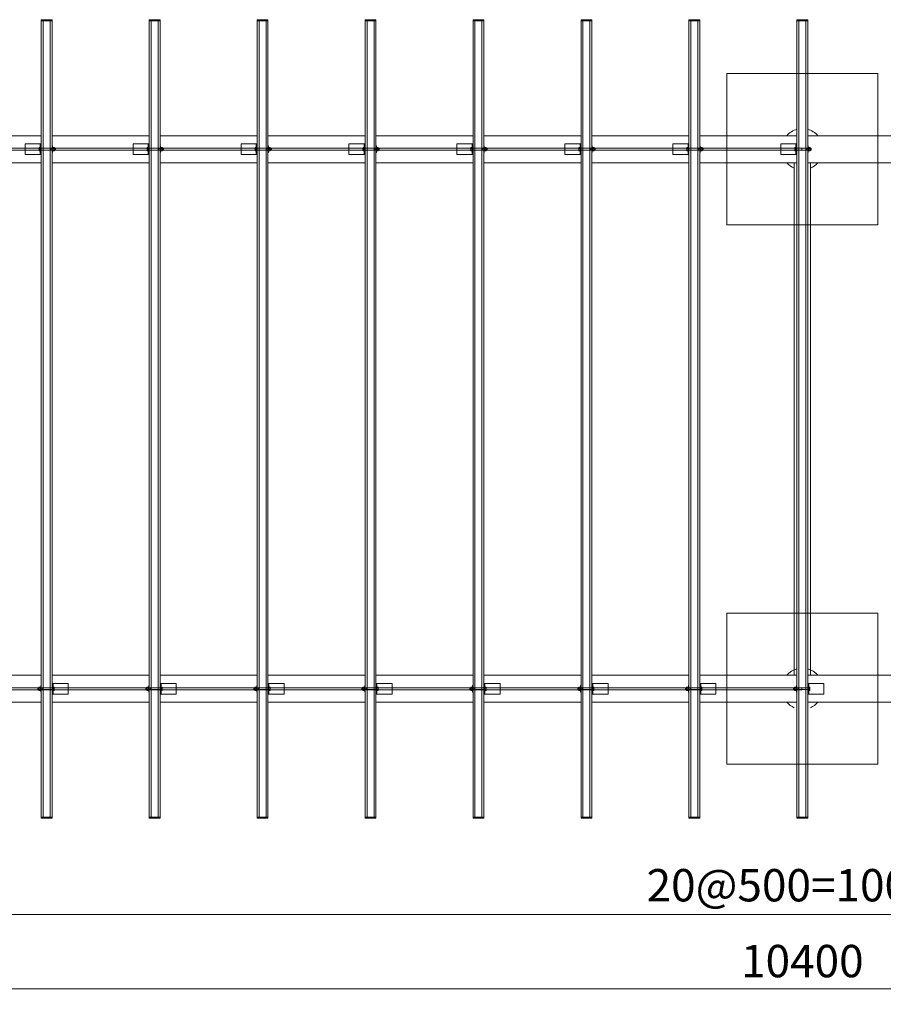
# Model space of a CAD drawing. Extents: x 0 to 25200, y 0 to 17820.
# Drawn here: x 3955 to 7955, y 9805 to 14367 of the extents above; entities that cross this region are included whole.
import ezdxf
from ezdxf.enums import TextEntityAlignment as Align

# ---------------------------------------------------------------- set-up
doc = ezdxf.new("R2010")
doc.units = 0
doc.header["$LTSCALE"] = 60
doc.layers.add('D-STR', color=1, linetype='Continuous', lineweight=13)
doc.layers.add('D-STR-DIM', color=7, linetype='Continuous', lineweight=13)
doc.styles.add('YOKO_GOTHIC', font='msgothic.ttc')
doc.dimstyles.new('Clair_Dim_Gothic', dxfattribs={"dimtxt": 0.18, "dimasz": 0.18, "dimexe": 0.18, "dimexo": 0.0625, "dimgap": 0.09, "dimtad": 1, "dimdec": 4, "dimzin": 0, "dimdsep": 46, "dimtxsty": 'YOKO_GOTHIC', "dimsah": 1, "dimcen": 0.09, "dimadec": 0, "dimazin": 0, "dimtfac": 1, "dimtdec": 4, "dimtofl": 0, "dimtmove": 2, "dimatfit": 3, "dimfxl": 1, "dimtolj": 1, "dimtzin": 0, "dimarcsym": 0})

# ---------------------------------------------------------------- blocks, each defined once
blk = doc.blocks.new('CLAIR_HATCH_PAINT17')
at = {"layer": 'D-STR-DIM', "linetype": 'Continuous', "lineweight": 0}
for start, end in [(0, 180), (180, 0)]:
    blk.add_arc((12580.4, 10220), 22.5, start, end, dxfattribs=at)
blk = doc.blocks.new('CLAIR_HATCH_PAINT18')
at = {"layer": 'D-STR-DIM', "linetype": 'Continuous', "lineweight": 0}
for start, end in [(0, 180), (180, 0)]:
    blk.add_arc((2580.4, 10220), 22.5, start, end, dxfattribs=at)
blk = doc.blocks.new('*D44')
at = {"layer": 'D-STR-DIM', "linetype": 'Continuous'}
for points in [[(2602.9, 10220), (2602.8, 10218), (2602.5, 10216), (2602.1, 10214), (2601.4, 10212.1), (2600.6, 10210.3), (2599.7, 10208.5), (2598.6, 10206.8), (2597.3, 10205.2), (2595.9, 10203.8), (2594.4, 10202.4), (2592.8, 10201.3), (2591, 10200.2), (2589.2, 10199.3), (2587.3, 10198.6), (2585.4, 10198.1), (2583.4, 10197.7), (2581.4, 10197.6), (2579.4, 10197.6), (2577.4, 10197.7), (2575.4, 10198.1), (2573.4, 10198.6), (2571.5, 10199.3), (2569.7, 10200.2), (2568, 10201.3), (2566.3, 10202.4), (2564.8, 10203.8), (2563.4, 10205.2), (2562.2, 10206.8), (2561.1, 10208.5), (2560.1, 10210.3), (2559.3, 10212.1), (2558.7, 10214), (2558.2, 10216), (2558, 10218), (2557.9, 10220), (2558, 10222), (2558.2, 10224), (2558.7, 10226), (2559.3, 10227.9), (2560.1, 10229.8), (2561.1, 10231.6), (2562.2, 10233.3), (2563.4, 10234.8), (2564.8, 10236.3), (2566.3, 10237.6), (2568, 10238.8), (2569.7, 10239.8), (2571.5, 10240.7), (2573.4, 10241.4), (2575.4, 10242), (2577.4, 10242.3), (2579.4, 10242.5), (2581.4, 10242.5), (2583.4, 10242.3), (2585.4, 10242), (2587.3, 10241.4), (2589.2, 10240.7), (2591, 10239.8), (2592.8, 10238.8), (2594.4, 10237.6), (2595.9, 10236.3), (2597.3, 10234.8), (2598.6, 10233.3), (2599.7, 10231.6), (2600.6, 10229.8), (2601.4, 10227.9), (2602.1, 10226), (2602.5, 10224), (2602.8, 10222)], [(12557.9, 10220), (12558, 10222), (12558.2, 10224), (12558.7, 10226), (12559.3, 10227.9), (12560.1, 10229.8), (12561.1, 10231.6), (12562.2, 10233.3), (12563.4, 10234.8), (12564.8, 10236.3), (12566.3, 10237.6), (12568, 10238.8), (12569.7, 10239.8), (12571.5, 10240.7), (12573.4, 10241.4), (12575.4, 10242), (12577.4, 10242.3), (12579.4, 10242.5), (12581.4, 10242.5), (12583.4, 10242.3), (12585.4, 10242), (12587.3, 10241.4), (12589.2, 10240.7), (12591, 10239.8), (12592.8, 10238.8), (12594.4, 10237.6), (12595.9, 10236.3), (12597.3, 10234.8), (12598.6, 10233.3), (12599.7, 10231.6), (12600.6, 10229.8), (12601.4, 10227.9), (12602.1, 10226), (12602.5, 10224), (12602.8, 10222), (12602.9, 10220), (12602.8, 10218), (12602.5, 10216), (12602.1, 10214), (12601.4, 10212.1), (12600.6, 10210.3), (12599.7, 10208.5), (12598.6, 10206.8), (12597.3, 10205.2), (12595.9, 10203.8), (12594.4, 10202.4), (12592.8, 10201.3), (12591, 10200.2), (12589.2, 10199.3), (12587.3, 10198.6), (12585.4, 10198.1), (12583.4, 10197.7), (12581.4, 10197.6), (12579.4, 10197.6), (12577.4, 10197.7), (12575.4, 10198.1), (12573.4, 10198.6), (12571.5, 10199.3), (12569.7, 10200.2), (12568, 10201.3), (12566.3, 10202.4), (12564.8, 10203.8), (12563.4, 10205.2), (12562.2, 10206.8), (12561.1, 10208.5), (12560.1, 10210.3), (12559.3, 10212.1), (12558.7, 10214), (12558.2, 10216), (12558, 10218)]]:
    blk.add_hatch(color=256, dxfattribs=at).paths.add_polyline_path(points)
at = {"layer": 'D-STR-DIM'}
for p, q in [((2580.4, 10570.6), (2580.4, 10148)), ((12580.4, 10570.6), (12580.4, 10148)), ((12580.4, 10220), (2580.4, 10220))]:
    blk.add_line(p, q, dxfattribs=at)
at = {"layer": 'D-STR-DIM', "linetype": 'Continuous'}
for name in ['CLAIR_HATCH_PAINT18', 'CLAIR_HATCH_PAINT17']:
    blk.add_blockref(name, (0, 0), dxfattribs=at)
at = {"layer": 'D-STR-DIM', "style": 'YOKO_GOTHIC'}
blk.add_text('20@500=10000', height=150, dxfattribs=at).set_placement((7580.4, 10431.3), align=Align.TOP_CENTER)
blk = doc.blocks.new('_DOT')
at = {"color": 0, "linetype": 'ByBlock', "lineweight": -2}
blk.add_line((-0.5, 0), (-1, 0), dxfattribs=at)
at = {"color": 0, "linetype": 'ByBlock', "const_width": 0.5}
blk.add_lwpolyline([(-0.25, 0, 1), (0.25, 0, 1)], format="xyb", close=True, dxfattribs=at)
blk = doc.blocks.new('CLAIR_HATCH_PAINT19')
at = {"layer": 'D-STR-DIM', "linetype": 'Continuous', "lineweight": 0}
for start, end in [(0, 180), (180, 0)]:
    blk.add_arc((12780.4, 9876.6), 22.5, start, end, dxfattribs=at)
blk = doc.blocks.new('CLAIR_HATCH_PAINT20')
at = {"layer": 'D-STR-DIM', "linetype": 'Continuous', "lineweight": 0}
for start, end in [(0, 180), (180, 0)]:
    blk.add_arc((2380.4, 9876.6), 22.5, start, end, dxfattribs=at)
blk = doc.blocks.new('*D47')
at = {"layer": 'D-STR-DIM', "linetype": 'Continuous'}
for points in [[(2402.9, 9876.6), (2402.8, 9874.6), (2402.5, 9872.6), (2402.1, 9870.6), (2401.4, 9868.7), (2400.6, 9866.8), (2399.7, 9865.1), (2398.6, 9863.4), (2397.3, 9861.8), (2395.9, 9860.3), (2394.4, 9859), (2392.8, 9857.8), (2391, 9856.8), (2389.2, 9855.9), (2387.3, 9855.2), (2385.4, 9854.7), (2383.4, 9854.3), (2381.4, 9854.1), (2379.4, 9854.1), (2377.4, 9854.3), (2375.4, 9854.7), (2373.4, 9855.2), (2371.5, 9855.9), (2369.7, 9856.8), (2368, 9857.8), (2366.3, 9859), (2364.8, 9860.3), (2363.4, 9861.8), (2362.2, 9863.4), (2361.1, 9865.1), (2360.1, 9866.8), (2359.3, 9868.7), (2358.7, 9870.6), (2358.2, 9872.6), (2358, 9874.6), (2357.9, 9876.6), (2358, 9878.6), (2358.2, 9880.6), (2358.7, 9882.6), (2359.3, 9884.5), (2360.1, 9886.4), (2361.1, 9888.1), (2362.2, 9889.8), (2363.4, 9891.4), (2364.8, 9892.9), (2366.3, 9894.2), (2368, 9895.4), (2369.7, 9896.4), (2371.5, 9897.3), (2373.4, 9898), (2375.4, 9898.5), (2377.4, 9898.9), (2379.4, 9899.1), (2381.4, 9899.1), (2383.4, 9898.9), (2385.4, 9898.5), (2387.3, 9898), (2389.2, 9897.3), (2391, 9896.4), (2392.8, 9895.4), (2394.4, 9894.2), (2395.9, 9892.9), (2397.3, 9891.4), (2398.6, 9889.8), (2399.7, 9888.1), (2400.6, 9886.4), (2401.4, 9884.5), (2402.1, 9882.6), (2402.5, 9880.6), (2402.8, 9878.6)], [(12757.9, 9876.6), (12758, 9878.6), (12758.2, 9880.6), (12758.7, 9882.6), (12759.3, 9884.5), (12760.1, 9886.4), (12761.1, 9888.1), (12762.2, 9889.8), (12763.4, 9891.4), (12764.8, 9892.9), (12766.3, 9894.2), (12768, 9895.4), (12769.7, 9896.4), (12771.5, 9897.3), (12773.4, 9898), (12775.4, 9898.5), (12777.4, 9898.9), (12779.4, 9899.1), (12781.4, 9899.1), (12783.4, 9898.9), (12785.4, 9898.5), (12787.3, 9898), (12789.2, 9897.3), (12791, 9896.4), (12792.8, 9895.4), (12794.4, 9894.2), (12795.9, 9892.9), (12797.3, 9891.4), (12798.6, 9889.8), (12799.7, 9888.1), (12800.6, 9886.4), (12801.4, 9884.5), (12802.1, 9882.6), (12802.5, 9880.6), (12802.8, 9878.6), (12802.9, 9876.6), (12802.8, 9874.6), (12802.5, 9872.6), (12802.1, 9870.6), (12801.4, 9868.7), (12800.6, 9866.8), (12799.7, 9865.1), (12798.6, 9863.4), (12797.3, 9861.8), (12795.9, 9860.3), (12794.4, 9859), (12792.8, 9857.8), (12791, 9856.8), (12789.2, 9855.9), (12787.3, 9855.2), (12785.4, 9854.7), (12783.4, 9854.3), (12781.4, 9854.1), (12779.4, 9854.1), (12777.4, 9854.3), (12775.4, 9854.7), (12773.4, 9855.2), (12771.5, 9855.9), (12769.7, 9856.8), (12768, 9857.8), (12766.3, 9859), (12764.8, 9860.3), (12763.4, 9861.8), (12762.2, 9863.4), (12761.1, 9865.1), (12760.1, 9866.8), (12759.3, 9868.7), (12758.7, 9870.6), (12758.2, 9872.6), (12758, 9874.6)]]:
    blk.add_hatch(color=256, dxfattribs=at).paths.add_polyline_path(points)
at = {"layer": 'D-STR-DIM'}
for p, q in [((2380.4, 10570.6), (2380.4, 9804.6)), ((12780.4, 10570.6), (12780.4, 9804.6)), ((12780.4, 9876.6), (2380.4, 9876.6))]:
    blk.add_line(p, q, dxfattribs=at)
at = {"layer": 'D-STR-DIM', "linetype": 'Continuous'}
for name in ['CLAIR_HATCH_PAINT20', 'CLAIR_HATCH_PAINT19']:
    blk.add_blockref(name, (0, 0), dxfattribs=at)
at = {"layer": 'D-STR-DIM', "style": 'YOKO_GOTHIC'}
blk.add_text('10400', height=150, dxfattribs=at).set_placement((7580.4, 10079.9), align=Align.TOP_CENTER)

msp = doc.modelspace()

# ---------------------------------------------------------------- linework, layer by layer
at = {"layer": 'D-STR'}
for p, q in [((4055.4, 14366.6), (4105.4, 14366.6)), ((4055.4, 10666.6), (4055.4, 14366.6)), ((4055.4, 14361.6), (4055.4, 14366.6)), ((4105.4, 14361.6), (4055.4, 14361.6)), ((4064.1, 14361.6), (4096.6, 14361.6)), ((4064.1, 10671.6), (4064.1, 14361.6)), ((4096.6, 14361.6), (4096.6, 10671.6)), ((4105.4, 14366.6), (4105.4, 10666.6)), ((4105.4, 14366.6), (4105.4, 14361.6)), ((4555.4, 10666.6), (4555.4, 14366.6)), ((4555.4, 14366.6), (4605.4, 14366.6)), ((4555.4, 14361.6), (4555.4, 14366.6)), ((4605.4, 14361.6), (4555.4, 14361.6)), ((4564.1, 14361.6), (4596.6, 14361.6)), ((4564.1, 10671.6), (4564.1, 14361.6)), ((4596.6, 14361.6), (4596.6, 10671.6)), ((4605.4, 14366.6), (4605.4, 10666.6)), ((4605.4, 14366.6), (4605.4, 14361.6)), ((5055.4, 10666.6), (5055.4, 14366.6)), ((5055.4, 14366.6), (5105.4, 14366.6)), ((5055.4, 14361.6), (5055.4, 14366.6)), ((5105.4, 14361.6), (5055.4, 14361.6)), ((5064.1, 14361.6), (5096.6, 14361.6)), ((5064.1, 10671.6), (5064.1, 14361.6)), ((5096.6, 14361.6), (5096.6, 10671.6)), ((5105.4, 14366.6), (5105.4, 10666.6)), ((5105.4, 14366.6), (5105.4, 14361.6)), ((5555.4, 14366.6), (5605.4, 14366.6)), ((5555.4, 10666.6), (5555.4, 14366.6)), ((5555.4, 14361.6), (5555.4, 14366.6)), ((5605.4, 14361.6), (5555.4, 14361.6)), ((5564.1, 14361.6), (5596.6, 14361.6)), ((5564.1, 10671.6), (5564.1, 14361.6)), ((5596.6, 14361.6), (5596.6, 10671.6)), ((5605.4, 14366.6), (5605.4, 10666.6)), ((5605.4, 14366.6), (5605.4, 14361.6)), ((6055.4, 10666.6), (6055.4, 14366.6)), ((6055.4, 14366.6), (6105.4, 14366.6)), ((6055.4, 14361.6), (6055.4, 14366.6)), ((6105.4, 14361.6), (6055.4, 14361.6)), ((6064.1, 14361.6), (6096.6, 14361.6)), ((6064.1, 10671.6), (6064.1, 14361.6)), ((6096.6, 14361.6), (6096.6, 10671.6)), ((6105.4, 14366.6), (6105.4, 10666.6)), ((6105.4, 14366.6), (6105.4, 14361.6)), ((6555.4, 10666.6), (6555.4, 14366.6)), ((6555.4, 14366.6), (6605.4, 14366.6)), ((6555.4, 14361.6), (6555.4, 14366.6)), ((6605.4, 14361.6), (6555.4, 14361.6)), ((6564.1, 14361.6), (6596.6, 14361.6)), ((6564.1, 10671.6), (6564.1, 14361.6)), ((6596.6, 14361.6), (6596.6, 10671.6)), ((6605.4, 14366.6), (6605.4, 10666.6)), ((6605.4, 14366.6), (6605.4, 14361.6)), ((7055.4, 14366.6), (7105.4, 14366.6)), ((7055.4, 10666.6), (7055.4, 14366.6)), ((7055.4, 14361.6), (7055.4, 14366.6)), ((7105.4, 14361.6), (7055.4, 14361.6)), ((7064.1, 14361.6), (7096.6, 14361.6)), ((7064.1, 10671.6), (7064.1, 14361.6)), ((7096.6, 14361.6), (7096.6, 10671.6)), ((7105.4, 14366.6), (7105.4, 10666.6)), ((7105.4, 14366.6), (7105.4, 14361.6)), ((7555.4, 10666.6), (7555.4, 14366.6)), ((7555.4, 14366.6), (7605.4, 14366.6)), ((7555.4, 14361.6), (7555.4, 14366.6)), ((7605.4, 14361.6), (7555.4, 14361.6)), ((7564.1, 14361.6), (7596.6, 14361.6)), ((7564.1, 10671.6), (7564.1, 14361.6)), ((7596.6, 14361.6), (7596.6, 10671.6)), ((7605.4, 14366.6), (7605.4, 10666.6)), ((7605.4, 14366.6), (7605.4, 14361.6)), ((7230.4, 14116.6), (7930.4, 14116.6)), ((7230.4, 13416.6), (7230.4, 14116.6)), ((7930.4, 14116.6), (7930.4, 13416.6)), ((3605.4, 13829.1), (4055.4, 13829.1)), ((4105.4, 13829.1), (4555.4, 13829.1)), ((4605.4, 13829.1), (5055.4, 13829.1)), ((5105.4, 13829.1), (5555.4, 13829.1)), ((6055.4, 13829.1), (5605.4, 13829.1)), ((6555.4, 13829.1), (6105.4, 13829.1)), ((7055.4, 13829.1), (6605.4, 13829.1)), ((7555.4, 13829.1), (7105.4, 13829.1)), ((7605.4, 13829.1), (8055.4, 13829.1)), ((3980.4, 13791.6), (4055.4, 13791.6)), ((3980.4, 13741.6), (3980.4, 13791.6)), ((4050.9, 13791.6), (4055.4, 13791.6)), ((4050.9, 13741.6), (4050.9, 13791.6)), ((4055.4, 13791.6), (4055.4, 13741.6)), ((4105.4, 13781.6), (4107.4, 13781.6)), ((4105.4, 13751.6), (4105.4, 13781.6)), ((4107.4, 13781.6), (4107.4, 13751.6)), ((4480.4, 13791.6), (4555.4, 13791.6)), ((4480.4, 13741.6), (4480.4, 13791.6)), ((4550.9, 13791.6), (4555.4, 13791.6)), ((4550.9, 13741.6), (4550.9, 13791.6)), ((4555.4, 13791.6), (4555.4, 13741.6)), ((4605.4, 13781.6), (4607.4, 13781.6)), ((4605.4, 13751.6), (4605.4, 13781.6)), ((4607.4, 13781.6), (4607.4, 13751.6)), ((4980.4, 13791.6), (5055.4, 13791.6)), ((4980.4, 13741.6), (4980.4, 13791.6)), ((5050.9, 13791.6), (5055.4, 13791.6)), ((5050.9, 13741.6), (5050.9, 13791.6)), ((5055.4, 13791.6), (5055.4, 13741.6)), ((5105.4, 13781.6), (5107.4, 13781.6)), ((5105.4, 13751.6), (5105.4, 13781.6)), ((5107.4, 13781.6), (5107.4, 13751.6)), ((5480.4, 13791.6), (5555.4, 13791.6)), ((5480.4, 13741.6), (5480.4, 13791.6)), ((5550.9, 13791.6), (5555.4, 13791.6)), ((5550.9, 13741.6), (5550.9, 13791.6)), ((5555.4, 13791.6), (5555.4, 13741.6)), ((5605.4, 13781.6), (5607.4, 13781.6)), ((5605.4, 13751.6), (5605.4, 13781.6)), ((5607.4, 13781.6), (5607.4, 13751.6)), ((5980.4, 13791.6), (6055.4, 13791.6)), ((5980.4, 13741.6), (5980.4, 13791.6)), ((6050.9, 13791.6), (6055.4, 13791.6)), ((6050.9, 13741.6), (6050.9, 13791.6)), ((6055.4, 13791.6), (6055.4, 13741.6)), ((6105.4, 13781.6), (6107.4, 13781.6)), ((6105.4, 13751.6), (6105.4, 13781.6)), ((6107.4, 13781.6), (6107.4, 13751.6)), ((6480.4, 13791.6), (6555.4, 13791.6)), ((6480.4, 13741.6), (6480.4, 13791.6)), ((6550.9, 13791.6), (6555.4, 13791.6)), ((6550.9, 13741.6), (6550.9, 13791.6)), ((6555.4, 13791.6), (6555.4, 13741.6)), ((6605.4, 13781.6), (6607.4, 13781.6)), ((6605.4, 13751.6), (6605.4, 13781.6)), ((6607.4, 13781.6), (6607.4, 13751.6)), ((6980.4, 13791.6), (7055.4, 13791.6)), ((6980.4, 13741.6), (6980.4, 13791.6)), ((7050.9, 13791.6), (7055.4, 13791.6)), ((7050.9, 13741.6), (7050.9, 13791.6)), ((7055.4, 13791.6), (7055.4, 13741.6)), ((7105.4, 13781.6), (7107.4, 13781.6)), ((7105.4, 13751.6), (7105.4, 13781.6)), ((7107.4, 13781.6), (7107.4, 13751.6)), ((7480.4, 13791.6), (7555.4, 13791.6)), ((7480.4, 13741.6), (7480.4, 13791.6)), ((7550.9, 13791.6), (7555.4, 13791.6)), ((7550.9, 13741.6), (7550.9, 13791.6)), ((7555.4, 13791.6), (7555.4, 13741.6)), ((7605.4, 13781.6), (7607.4, 13781.6)), ((7605.4, 13751.6), (7605.4, 13781.6)), ((7607.4, 13781.6), (7607.4, 13751.6)), ((2380.4, 13771.1), (7577.9, 13771.1)), ((7577.9, 13762.1), (2380.4, 13762.1)), ((4055.4, 13741.6), (3980.4, 13741.6)), ((4046.1, 13770.3), (4050.9, 13770.3)), ((4050.9, 13762.8), (4046.1, 13762.8)), ((4055.4, 13741.6), (4050.9, 13741.6)), ((4098.9, 13769.5), (4095.1, 13770.6)), ((4098.9, 13763.7), (4095.1, 13762.6)), ((4098.9, 13770.6), (4098.9, 13762.6)), ((4120.9, 13769.5), (4098.9, 13769.5)), ((4120.9, 13763.7), (4098.9, 13763.7)), ((4107.4, 13751.6), (4105.4, 13751.6)), ((4107.4, 13774.6), (4109.4, 13774.6)), ((4107.4, 13758.6), (4107.4, 13774.6)), ((4109.4, 13758.6), (4107.4, 13758.6)), ((4109.4, 13774.6), (4109.4, 13758.6)), ((4109.4, 13773.1), (4110, 13774.1)), ((4109.4, 13760.1), (4109.4, 13773.1)), ((4110, 13759.1), (4109.4, 13760.1)), ((4110, 13774.1), (4115.6, 13774.1)), ((4115.6, 13770.3), (4110, 13770.3)), ((4110, 13762.8), (4115.6, 13762.8)), ((4115.6, 13759.1), (4110, 13759.1)), ((4115.6, 13774.1), (4116.2, 13773.1)), ((4116.2, 13760.1), (4115.6, 13759.1)), ((4116.2, 13773.1), (4116.2, 13760.1)), ((4119.8, 13770.6), (4119.8, 13762.6)), ((4555.4, 13741.6), (4480.4, 13741.6)), ((4546.1, 13770.3), (4550.9, 13770.3)), ((4550.9, 13762.8), (4546.1, 13762.8)), ((4555.4, 13741.6), (4550.9, 13741.6)), ((4598.9, 13769.5), (4595.1, 13770.6)), ((4598.9, 13763.7), (4595.1, 13762.6)), ((4598.9, 13770.6), (4598.9, 13762.6)), ((4620.9, 13769.5), (4598.9, 13769.5)), ((4620.9, 13763.7), (4598.9, 13763.7)), ((4607.4, 13751.6), (4605.4, 13751.6)), ((4607.4, 13774.6), (4609.4, 13774.6)), ((4607.4, 13758.6), (4607.4, 13774.6)), ((4609.4, 13758.6), (4607.4, 13758.6)), ((4609.4, 13774.6), (4609.4, 13758.6)), ((4609.4, 13773.1), (4610, 13774.1)), ((4609.4, 13760.1), (4609.4, 13773.1)), ((4610, 13759.1), (4609.4, 13760.1)), ((4610, 13774.1), (4615.6, 13774.1)), ((4615.6, 13770.3), (4610, 13770.3)), ((4610, 13762.8), (4615.6, 13762.8)), ((4615.6, 13759.1), (4610, 13759.1)), ((4615.6, 13774.1), (4616.2, 13773.1)), ((4616.2, 13760.1), (4615.6, 13759.1)), ((4616.2, 13773.1), (4616.2, 13760.1)), ((4619.8, 13770.6), (4619.8, 13762.6)), ((5055.4, 13741.6), (4980.4, 13741.6)), ((5046.1, 13770.3), (5050.9, 13770.3)), ((5050.9, 13762.8), (5046.1, 13762.8)), ((5055.4, 13741.6), (5050.9, 13741.6)), ((5098.9, 13769.5), (5095.1, 13770.6)), ((5098.9, 13763.7), (5095.1, 13762.6)), ((5098.9, 13770.6), (5098.9, 13762.6)), ((5120.9, 13769.5), (5098.9, 13769.5)), ((5120.9, 13763.7), (5098.9, 13763.7)), ((5107.4, 13751.6), (5105.4, 13751.6)), ((5107.4, 13774.6), (5109.4, 13774.6)), ((5107.4, 13758.6), (5107.4, 13774.6)), ((5109.4, 13758.6), (5107.4, 13758.6)), ((5109.4, 13774.6), (5109.4, 13758.6)), ((5109.4, 13773.1), (5110, 13774.1)), ((5109.4, 13760.1), (5109.4, 13773.1)), ((5110, 13759.1), (5109.4, 13760.1)), ((5110, 13774.1), (5115.6, 13774.1)), ((5115.6, 13770.3), (5110, 13770.3)), ((5110, 13762.8), (5115.6, 13762.8)), ((5115.6, 13759.1), (5110, 13759.1)), ((5115.6, 13774.1), (5116.2, 13773.1)), ((5116.2, 13760.1), (5115.6, 13759.1)), ((5116.2, 13773.1), (5116.2, 13760.1)), ((5119.8, 13770.6), (5119.8, 13762.6)), ((5555.4, 13741.6), (5480.4, 13741.6)), ((5546.1, 13770.3), (5550.9, 13770.3)), ((5550.9, 13762.8), (5546.1, 13762.8)), ((5555.4, 13741.6), (5550.9, 13741.6)), ((5598.9, 13769.5), (5595.1, 13770.6)), ((5598.9, 13763.7), (5595.1, 13762.6)), ((5598.9, 13770.6), (5598.9, 13762.6)), ((5620.9, 13769.5), (5598.9, 13769.5)), ((5620.9, 13763.7), (5598.9, 13763.7)), ((5607.4, 13751.6), (5605.4, 13751.6)), ((5607.4, 13774.6), (5609.4, 13774.6)), ((5607.4, 13758.6), (5607.4, 13774.6)), ((5609.4, 13758.6), (5607.4, 13758.6)), ((5609.4, 13774.6), (5609.4, 13758.6)), ((5609.4, 13773.1), (5610, 13774.1)), ((5609.4, 13760.1), (5609.4, 13773.1)), ((5610, 13759.1), (5609.4, 13760.1)), ((5610, 13774.1), (5615.6, 13774.1)), ((5615.6, 13770.3), (5610, 13770.3)), ((5610, 13762.8), (5615.6, 13762.8)), ((5615.6, 13759.1), (5610, 13759.1)), ((5615.6, 13774.1), (5616.2, 13773.1)), ((5616.2, 13760.1), (5615.6, 13759.1)), ((5616.2, 13773.1), (5616.2, 13760.1)), ((5619.8, 13770.6), (5619.8, 13762.6)), ((6055.4, 13741.6), (5980.4, 13741.6)), ((6046.1, 13770.3), (6050.9, 13770.3)), ((6050.9, 13762.8), (6046.1, 13762.8)), ((6055.4, 13741.6), (6050.9, 13741.6)), ((6098.9, 13769.5), (6095.1, 13770.6)), ((6098.9, 13763.7), (6095.1, 13762.6)), ((6098.9, 13770.6), (6098.9, 13762.6)), ((6120.9, 13769.5), (6098.9, 13769.5)), ((6120.9, 13763.7), (6098.9, 13763.7)), ((6107.4, 13751.6), (6105.4, 13751.6)), ((6107.4, 13774.6), (6109.4, 13774.6)), ((6107.4, 13758.6), (6107.4, 13774.6)), ((6109.4, 13758.6), (6107.4, 13758.6)), ((6109.4, 13774.6), (6109.4, 13758.6)), ((6109.4, 13773.1), (6110, 13774.1)), ((6109.4, 13760.1), (6109.4, 13773.1)), ((6110, 13759.1), (6109.4, 13760.1)), ((6110, 13774.1), (6115.6, 13774.1)), ((6115.6, 13770.3), (6110, 13770.3)), ((6110, 13762.8), (6115.6, 13762.8)), ((6115.6, 13759.1), (6110, 13759.1)), ((6115.6, 13774.1), (6116.2, 13773.1)), ((6116.2, 13760.1), (6115.6, 13759.1)), ((6116.2, 13773.1), (6116.2, 13760.1)), ((6119.8, 13770.6), (6119.8, 13762.6)), ((6555.4, 13741.6), (6480.4, 13741.6)), ((6546.1, 13770.3), (6550.9, 13770.3)), ((6550.9, 13762.8), (6546.1, 13762.8)), ((6555.4, 13741.6), (6550.9, 13741.6)), ((6598.9, 13769.5), (6595.1, 13770.6)), ((6598.9, 13763.7), (6595.1, 13762.6)), ((6598.9, 13770.6), (6598.9, 13762.6)), ((6620.9, 13769.5), (6598.9, 13769.5)), ((6620.9, 13763.7), (6598.9, 13763.7)), ((6607.4, 13751.6), (6605.4, 13751.6)), ((6607.4, 13774.6), (6609.4, 13774.6)), ((6607.4, 13758.6), (6607.4, 13774.6)), ((6609.4, 13758.6), (6607.4, 13758.6)), ((6609.4, 13774.6), (6609.4, 13758.6)), ((6609.4, 13773.1), (6610, 13774.1)), ((6609.4, 13760.1), (6609.4, 13773.1)), ((6610, 13759.1), (6609.4, 13760.1)), ((6610, 13774.1), (6615.6, 13774.1)), ((6615.6, 13770.3), (6610, 13770.3)), ((6610, 13762.8), (6615.6, 13762.8)), ((6615.6, 13759.1), (6610, 13759.1)), ((6615.6, 13774.1), (6616.2, 13773.1)), ((6616.2, 13760.1), (6615.6, 13759.1)), ((6616.2, 13773.1), (6616.2, 13760.1)), ((6619.8, 13770.6), (6619.8, 13762.6)), ((7055.4, 13741.6), (6980.4, 13741.6)), ((7046.1, 13770.3), (7050.9, 13770.3)), ((7050.9, 13762.8), (7046.1, 13762.8)), ((7055.4, 13741.6), (7050.9, 13741.6)), ((7098.9, 13769.5), (7095.1, 13770.6)), ((7098.9, 13763.7), (7095.1, 13762.6)), ((7098.9, 13770.6), (7098.9, 13762.6)), ((7120.9, 13769.5), (7098.9, 13769.5)), ((7120.9, 13763.7), (7098.9, 13763.7)), ((7107.4, 13751.6), (7105.4, 13751.6)), ((7107.4, 13774.6), (7109.4, 13774.6)), ((7107.4, 13758.6), (7107.4, 13774.6)), ((7109.4, 13758.6), (7107.4, 13758.6)), ((7109.4, 13774.6), (7109.4, 13758.6)), ((7109.4, 13773.1), (7110, 13774.1)), ((7109.4, 13760.1), (7109.4, 13773.1)), ((7110, 13759.1), (7109.4, 13760.1)), ((7110, 13774.1), (7115.6, 13774.1)), ((7115.6, 13770.3), (7110, 13770.3)), ((7110, 13762.8), (7115.6, 13762.8)), ((7115.6, 13759.1), (7110, 13759.1)), ((7115.6, 13774.1), (7116.2, 13773.1)), ((7116.2, 13760.1), (7115.6, 13759.1)), ((7116.2, 13773.1), (7116.2, 13760.1)), ((7119.8, 13770.6), (7119.8, 13762.6)), ((7555.4, 13741.6), (7480.4, 13741.6)), ((7546.1, 13770.3), (7550.9, 13770.3)), ((7550.9, 13762.8), (7546.1, 13762.8)), ((7555.4, 13741.6), (7550.9, 13741.6)), ((7577.9, 13771.1), (7577.9, 13762.1)), ((7598.9, 13769.5), (7595.1, 13770.6)), ((7598.9, 13763.7), (7595.1, 13762.6)), ((7598.9, 13770.6), (7598.9, 13762.6)), ((7620.9, 13769.5), (7598.9, 13769.5)), ((7620.9, 13763.7), (7598.9, 13763.7)), ((7607.4, 13751.6), (7605.4, 13751.6)), ((7607.4, 13774.6), (7609.4, 13774.6)), ((7607.4, 13758.6), (7607.4, 13774.6)), ((7609.4, 13758.6), (7607.4, 13758.6)), ((7609.4, 13774.6), (7609.4, 13758.6)), ((7609.4, 13773.1), (7610, 13774.1)), ((7609.4, 13760.1), (7609.4, 13773.1)), ((7610, 13759.1), (7609.4, 13760.1)), ((7610, 13774.1), (7615.6, 13774.1)), ((7615.6, 13770.3), (7610, 13770.3)), ((7610, 13762.8), (7615.6, 13762.8)), ((7615.6, 13759.1), (7610, 13759.1)), ((7615.6, 13774.1), (7616.2, 13773.1)), ((7616.2, 13760.1), (7615.6, 13759.1)), ((7616.2, 13773.1), (7616.2, 13760.1)), ((7619.8, 13770.6), (7619.8, 13762.6)), ((3605.4, 13704.1), (4055.4, 13704.1)), ((4105.4, 13704.1), (4555.4, 13704.1)), ((4605.4, 13704.1), (5055.4, 13704.1)), ((5105.4, 13704.1), (5555.4, 13704.1)), ((6055.4, 13704.1), (5605.4, 13704.1)), ((6555.4, 13704.1), (6105.4, 13704.1)), ((7055.4, 13704.1), (6605.4, 13704.1)), ((7555.4, 13704.1), (7105.4, 13704.1)), ((7542.9, 13704.1), (7542.9, 11329.1)), ((7605.4, 13704.1), (8055.4, 13704.1)), ((7617.9, 13704.1), (7617.9, 11329.1)), ((7930.4, 13416.6), (7230.4, 13416.6)), ((7230.4, 11616.6), (7930.4, 11616.6)), ((7230.4, 10916.6), (7230.4, 11616.6)), ((7930.4, 11616.6), (7930.4, 10916.6)), ((3605.4, 11329.1), (4055.4, 11329.1)), ((4105.4, 11329.1), (4555.4, 11329.1)), ((4605.4, 11329.1), (5055.4, 11329.1)), ((5105.4, 11329.1), (5555.4, 11329.1)), ((6055.4, 11329.1), (5605.4, 11329.1)), ((6555.4, 11329.1), (6105.4, 11329.1)), ((7055.4, 11329.1), (6605.4, 11329.1)), ((7555.4, 11329.1), (7105.4, 11329.1)), ((7605.4, 11329.1), (8055.4, 11329.1)), ((2380.4, 11271.1), (7577.9, 11271.1)), ((4039.9, 11269.5), (4061.9, 11269.5)), ((4041, 11262.6), (4041, 11270.6)), ((4044.6, 11273.1), (4045.2, 11274.1)), ((4044.6, 11260.1), (4044.6, 11273.1)), ((4045.2, 11274.1), (4050.8, 11274.1)), ((4050.8, 11270.3), (4045.2, 11270.3)), ((4050.8, 11274.1), (4051.4, 11273.1)), ((4051.4, 11274.6), (4053.4, 11274.6)), ((4051.4, 11258.6), (4051.4, 11274.6)), ((4051.4, 11273.1), (4051.4, 11260.1)), ((4053.4, 11281.6), (4055.4, 11281.6)), ((4053.4, 11251.6), (4053.4, 11281.6)), ((4053.4, 11274.6), (4053.4, 11258.6)), ((4055.4, 11281.6), (4055.4, 11251.6)), ((4061.9, 11262.6), (4061.9, 11270.6)), ((4061.9, 11269.5), (4065.6, 11270.6)), ((4105.4, 11291.6), (4109.9, 11291.6)), ((4105.4, 11241.6), (4105.4, 11291.6)), ((4105.4, 11291.6), (4180.4, 11291.6)), ((4109.9, 11291.6), (4109.9, 11241.6)), ((4109.9, 11270.3), (4114.7, 11270.3)), ((4180.4, 11291.6), (4180.4, 11241.6)), ((4539.9, 11269.5), (4561.9, 11269.5)), ((4541, 11262.6), (4541, 11270.6)), ((4544.6, 11273.1), (4545.2, 11274.1)), ((4544.6, 11260.1), (4544.6, 11273.1)), ((4545.2, 11274.1), (4550.8, 11274.1)), ((4550.8, 11270.3), (4545.2, 11270.3)), ((4550.8, 11274.1), (4551.4, 11273.1)), ((4551.4, 11274.6), (4553.4, 11274.6)), ((4551.4, 11258.6), (4551.4, 11274.6)), ((4551.4, 11273.1), (4551.4, 11260.1)), ((4553.4, 11281.6), (4555.4, 11281.6)), ((4553.4, 11251.6), (4553.4, 11281.6)), ((4553.4, 11274.6), (4553.4, 11258.6)), ((4555.4, 11281.6), (4555.4, 11251.6)), ((4561.9, 11262.6), (4561.9, 11270.6)), ((4561.9, 11269.5), (4565.6, 11270.6)), ((4605.4, 11291.6), (4609.9, 11291.6)), ((4605.4, 11241.6), (4605.4, 11291.6)), ((4605.4, 11291.6), (4680.4, 11291.6)), ((4609.9, 11291.6), (4609.9, 11241.6)), ((4609.9, 11270.3), (4614.7, 11270.3)), ((4680.4, 11291.6), (4680.4, 11241.6)), ((5039.9, 11269.5), (5061.9, 11269.5)), ((5041, 11262.6), (5041, 11270.6)), ((5044.6, 11273.1), (5045.2, 11274.1)), ((5044.6, 11260.1), (5044.6, 11273.1)), ((5045.2, 11274.1), (5050.8, 11274.1)), ((5050.8, 11270.3), (5045.2, 11270.3)), ((5050.8, 11274.1), (5051.4, 11273.1)), ((5051.4, 11274.6), (5053.4, 11274.6)), ((5051.4, 11258.6), (5051.4, 11274.6)), ((5051.4, 11273.1), (5051.4, 11260.1)), ((5053.4, 11281.6), (5055.4, 11281.6)), ((5053.4, 11251.6), (5053.4, 11281.6)), ((5053.4, 11274.6), (5053.4, 11258.6)), ((5055.4, 11281.6), (5055.4, 11251.6)), ((5061.9, 11262.6), (5061.9, 11270.6)), ((5061.9, 11269.5), (5065.6, 11270.6)), ((5105.4, 11291.6), (5109.9, 11291.6)), ((5105.4, 11291.6), (5180.4, 11291.6)), ((5105.4, 11241.6), (5105.4, 11291.6)), ((5109.9, 11291.6), (5109.9, 11241.6)), ((5109.9, 11270.3), (5114.7, 11270.3)), ((5180.4, 11291.6), (5180.4, 11241.6)), ((5539.9, 11269.5), (5561.9, 11269.5)), ((5541, 11262.6), (5541, 11270.6)), ((5544.6, 11273.1), (5545.2, 11274.1)), ((5544.6, 11260.1), (5544.6, 11273.1)), ((5545.2, 11274.1), (5550.8, 11274.1)), ((5550.8, 11270.3), (5545.2, 11270.3)), ((5550.8, 11274.1), (5551.4, 11273.1)), ((5551.4, 11274.6), (5553.4, 11274.6)), ((5551.4, 11258.6), (5551.4, 11274.6)), ((5551.4, 11273.1), (5551.4, 11260.1)), ((5553.4, 11281.6), (5555.4, 11281.6)), ((5553.4, 11251.6), (5553.4, 11281.6)), ((5553.4, 11274.6), (5553.4, 11258.6)), ((5555.4, 11281.6), (5555.4, 11251.6)), ((5561.9, 11262.6), (5561.9, 11270.6)), ((5561.9, 11269.5), (5565.6, 11270.6)), ((5605.4, 11291.6), (5609.9, 11291.6)), ((5605.4, 11291.6), (5680.4, 11291.6)), ((5605.4, 11241.6), (5605.4, 11291.6)), ((5609.9, 11291.6), (5609.9, 11241.6)), ((5609.9, 11270.3), (5614.7, 11270.3)), ((5680.4, 11291.6), (5680.4, 11241.6)), ((6039.9, 11269.5), (6061.9, 11269.5)), ((6041, 11262.6), (6041, 11270.6)), ((6044.6, 11273.1), (6045.2, 11274.1)), ((6044.6, 11260.1), (6044.6, 11273.1)), ((6045.2, 11274.1), (6050.8, 11274.1)), ((6050.8, 11270.3), (6045.2, 11270.3)), ((6050.8, 11274.1), (6051.4, 11273.1)), ((6051.4, 11274.6), (6053.4, 11274.6)), ((6051.4, 11258.6), (6051.4, 11274.6)), ((6051.4, 11273.1), (6051.4, 11260.1)), ((6053.4, 11281.6), (6055.4, 11281.6)), ((6053.4, 11251.6), (6053.4, 11281.6)), ((6053.4, 11274.6), (6053.4, 11258.6)), ((6055.4, 11281.6), (6055.4, 11251.6)), ((6061.9, 11262.6), (6061.9, 11270.6)), ((6061.9, 11269.5), (6065.6, 11270.6)), ((6105.4, 11291.6), (6109.9, 11291.6)), ((6105.4, 11291.6), (6180.4, 11291.6)), ((6105.4, 11241.6), (6105.4, 11291.6)), ((6109.9, 11291.6), (6109.9, 11241.6)), ((6109.9, 11270.3), (6114.7, 11270.3)), ((6180.4, 11291.6), (6180.4, 11241.6)), ((6539.9, 11269.5), (6561.9, 11269.5)), ((6541, 11262.6), (6541, 11270.6)), ((6544.6, 11273.1), (6545.2, 11274.1)), ((6544.6, 11260.1), (6544.6, 11273.1)), ((6545.2, 11274.1), (6550.8, 11274.1)), ((6550.8, 11270.3), (6545.2, 11270.3)), ((6550.8, 11274.1), (6551.4, 11273.1)), ((6551.4, 11274.6), (6553.4, 11274.6)), ((6551.4, 11258.6), (6551.4, 11274.6)), ((6551.4, 11273.1), (6551.4, 11260.1)), ((6553.4, 11281.6), (6555.4, 11281.6)), ((6553.4, 11251.6), (6553.4, 11281.6)), ((6553.4, 11274.6), (6553.4, 11258.6)), ((6555.4, 11281.6), (6555.4, 11251.6)), ((6561.9, 11262.6), (6561.9, 11270.6)), ((6561.9, 11269.5), (6565.6, 11270.6)), ((6605.4, 11291.6), (6609.9, 11291.6)), ((6605.4, 11291.6), (6680.4, 11291.6)), ((6605.4, 11241.6), (6605.4, 11291.6)), ((6609.9, 11291.6), (6609.9, 11241.6)), ((6609.9, 11270.3), (6614.7, 11270.3)), ((6680.4, 11291.6), (6680.4, 11241.6)), ((7039.9, 11269.5), (7061.9, 11269.5)), ((7041, 11262.6), (7041, 11270.6)), ((7044.6, 11273.1), (7045.2, 11274.1)), ((7044.6, 11260.1), (7044.6, 11273.1)), ((7045.2, 11274.1), (7050.8, 11274.1)), ((7050.8, 11270.3), (7045.2, 11270.3)), ((7050.8, 11274.1), (7051.4, 11273.1)), ((7051.4, 11274.6), (7053.4, 11274.6)), ((7051.4, 11258.6), (7051.4, 11274.6)), ((7051.4, 11273.1), (7051.4, 11260.1)), ((7053.4, 11281.6), (7055.4, 11281.6)), ((7053.4, 11251.6), (7053.4, 11281.6)), ((7053.4, 11274.6), (7053.4, 11258.6)), ((7055.4, 11281.6), (7055.4, 11251.6)), ((7061.9, 11262.6), (7061.9, 11270.6)), ((7061.9, 11269.5), (7065.6, 11270.6)), ((7105.4, 11291.6), (7109.9, 11291.6)), ((7105.4, 11291.6), (7180.4, 11291.6)), ((7105.4, 11241.6), (7105.4, 11291.6)), ((7109.9, 11291.6), (7109.9, 11241.6)), ((7109.9, 11270.3), (7114.7, 11270.3)), ((7180.4, 11291.6), (7180.4, 11241.6)), ((7539.9, 11269.5), (7561.9, 11269.5)), ((7541, 11262.6), (7541, 11270.6)), ((7544.6, 11273.1), (7545.2, 11274.1)), ((7544.6, 11260.1), (7544.6, 11273.1)), ((7545.2, 11274.1), (7550.8, 11274.1)), ((7550.8, 11270.3), (7545.2, 11270.3)), ((7550.8, 11274.1), (7551.4, 11273.1)), ((7551.4, 11274.6), (7553.4, 11274.6)), ((7551.4, 11258.6), (7551.4, 11274.6)), ((7551.4, 11273.1), (7551.4, 11260.1)), ((7553.4, 11281.6), (7555.4, 11281.6)), ((7553.4, 11251.6), (7553.4, 11281.6)), ((7553.4, 11274.6), (7553.4, 11258.6)), ((7555.4, 11281.6), (7555.4, 11251.6)), ((7561.9, 11262.6), (7561.9, 11270.6)), ((7561.9, 11269.5), (7565.6, 11270.6)), ((7577.9, 11271.1), (7577.9, 11262.1)), ((7605.4, 11291.6), (7609.9, 11291.6)), ((7605.4, 11291.6), (7680.4, 11291.6)), ((7605.4, 11241.6), (7605.4, 11291.6)), ((7609.9, 11291.6), (7609.9, 11241.6)), ((7609.9, 11270.3), (7614.7, 11270.3)), ((7680.4, 11291.6), (7680.4, 11241.6)), ((7577.9, 11262.1), (2380.4, 11262.1)), ((4039.9, 11263.7), (4061.9, 11263.7)), ((4045.2, 11259.1), (4044.6, 11260.1)), ((4045.2, 11262.8), (4050.8, 11262.8)), ((4050.8, 11259.1), (4045.2, 11259.1)), ((4051.4, 11260.1), (4050.8, 11259.1)), ((4053.4, 11258.6), (4051.4, 11258.6)), ((4055.4, 11251.6), (4053.4, 11251.6)), ((4061.9, 11263.7), (4065.6, 11262.6)), ((4109.9, 11241.6), (4105.4, 11241.6)), ((4180.4, 11241.6), (4105.4, 11241.6)), ((4114.7, 11262.8), (4109.9, 11262.8)), ((4539.9, 11263.7), (4561.9, 11263.7)), ((4545.2, 11259.1), (4544.6, 11260.1)), ((4545.2, 11262.8), (4550.8, 11262.8)), ((4550.8, 11259.1), (4545.2, 11259.1)), ((4551.4, 11260.1), (4550.8, 11259.1)), ((4553.4, 11258.6), (4551.4, 11258.6)), ((4555.4, 11251.6), (4553.4, 11251.6)), ((4561.9, 11263.7), (4565.6, 11262.6)), ((4609.9, 11241.6), (4605.4, 11241.6)), ((4680.4, 11241.6), (4605.4, 11241.6)), ((4614.7, 11262.8), (4609.9, 11262.8)), ((5039.9, 11263.7), (5061.9, 11263.7)), ((5045.2, 11259.1), (5044.6, 11260.1)), ((5045.2, 11262.8), (5050.8, 11262.8)), ((5050.8, 11259.1), (5045.2, 11259.1)), ((5051.4, 11260.1), (5050.8, 11259.1)), ((5053.4, 11258.6), (5051.4, 11258.6)), ((5055.4, 11251.6), (5053.4, 11251.6)), ((5061.9, 11263.7), (5065.6, 11262.6)), ((5109.9, 11241.6), (5105.4, 11241.6)), ((5180.4, 11241.6), (5105.4, 11241.6)), ((5114.7, 11262.8), (5109.9, 11262.8)), ((5539.9, 11263.7), (5561.9, 11263.7)), ((5545.2, 11259.1), (5544.6, 11260.1)), ((5545.2, 11262.8), (5550.8, 11262.8)), ((5550.8, 11259.1), (5545.2, 11259.1)), ((5551.4, 11260.1), (5550.8, 11259.1)), ((5553.4, 11258.6), (5551.4, 11258.6)), ((5555.4, 11251.6), (5553.4, 11251.6)), ((5561.9, 11263.7), (5565.6, 11262.6)), ((5609.9, 11241.6), (5605.4, 11241.6)), ((5680.4, 11241.6), (5605.4, 11241.6)), ((5614.7, 11262.8), (5609.9, 11262.8)), ((6039.9, 11263.7), (6061.9, 11263.7)), ((6045.2, 11259.1), (6044.6, 11260.1)), ((6045.2, 11262.8), (6050.8, 11262.8)), ((6050.8, 11259.1), (6045.2, 11259.1)), ((6051.4, 11260.1), (6050.8, 11259.1)), ((6053.4, 11258.6), (6051.4, 11258.6)), ((6055.4, 11251.6), (6053.4, 11251.6)), ((6061.9, 11263.7), (6065.6, 11262.6)), ((6109.9, 11241.6), (6105.4, 11241.6)), ((6180.4, 11241.6), (6105.4, 11241.6)), ((6114.7, 11262.8), (6109.9, 11262.8)), ((6539.9, 11263.7), (6561.9, 11263.7)), ((6545.2, 11259.1), (6544.6, 11260.1)), ((6545.2, 11262.8), (6550.8, 11262.8)), ((6550.8, 11259.1), (6545.2, 11259.1)), ((6551.4, 11260.1), (6550.8, 11259.1)), ((6553.4, 11258.6), (6551.4, 11258.6)), ((6555.4, 11251.6), (6553.4, 11251.6)), ((6561.9, 11263.7), (6565.6, 11262.6)), ((6609.9, 11241.6), (6605.4, 11241.6)), ((6680.4, 11241.6), (6605.4, 11241.6)), ((6614.7, 11262.8), (6609.9, 11262.8)), ((7039.9, 11263.7), (7061.9, 11263.7)), ((7045.2, 11259.1), (7044.6, 11260.1)), ((7045.2, 11262.8), (7050.8, 11262.8)), ((7050.8, 11259.1), (7045.2, 11259.1)), ((7051.4, 11260.1), (7050.8, 11259.1)), ((7053.4, 11258.6), (7051.4, 11258.6)), ((7055.4, 11251.6), (7053.4, 11251.6)), ((7061.9, 11263.7), (7065.6, 11262.6)), ((7109.9, 11241.6), (7105.4, 11241.6)), ((7180.4, 11241.6), (7105.4, 11241.6)), ((7114.7, 11262.8), (7109.9, 11262.8)), ((7539.9, 11263.7), (7561.9, 11263.7)), ((7545.2, 11259.1), (7544.6, 11260.1)), ((7545.2, 11262.8), (7550.8, 11262.8)), ((7550.8, 11259.1), (7545.2, 11259.1)), ((7551.4, 11260.1), (7550.8, 11259.1)), ((7553.4, 11258.6), (7551.4, 11258.6)), ((7555.4, 11251.6), (7553.4, 11251.6)), ((7561.9, 11263.7), (7565.6, 11262.6)), ((7609.9, 11241.6), (7605.4, 11241.6)), ((7680.4, 11241.6), (7605.4, 11241.6)), ((7614.7, 11262.8), (7609.9, 11262.8)), ((3605.4, 11204.1), (4055.4, 11204.1)), ((4105.4, 11204.1), (4555.4, 11204.1)), ((4605.4, 11204.1), (5055.4, 11204.1)), ((5105.4, 11204.1), (5555.4, 11204.1)), ((6055.4, 11204.1), (5605.4, 11204.1)), ((6555.4, 11204.1), (6105.4, 11204.1)), ((7055.4, 11204.1), (6605.4, 11204.1)), ((7555.4, 11204.1), (7105.4, 11204.1)), ((7605.4, 11204.1), (8055.4, 11204.1)), ((7930.4, 10916.6), (7230.4, 10916.6)), ((4055.4, 10671.6), (4105.4, 10671.6)), ((4055.4, 10666.6), (4055.4, 10671.6)), ((4105.4, 10666.6), (4055.4, 10666.6)), ((4096.6, 10671.6), (4064.1, 10671.6)), ((4105.4, 10671.6), (4105.4, 10666.6)), ((4555.4, 10671.6), (4605.4, 10671.6)), ((4555.4, 10666.6), (4555.4, 10671.6)), ((4605.4, 10666.6), (4555.4, 10666.6)), ((4596.6, 10671.6), (4564.1, 10671.6)), ((4605.4, 10671.6), (4605.4, 10666.6)), ((5055.4, 10671.6), (5105.4, 10671.6)), ((5055.4, 10666.6), (5055.4, 10671.6)), ((5105.4, 10666.6), (5055.4, 10666.6)), ((5096.6, 10671.6), (5064.1, 10671.6)), ((5105.4, 10671.6), (5105.4, 10666.6)), ((5555.4, 10671.6), (5605.4, 10671.6)), ((5555.4, 10666.6), (5555.4, 10671.6)), ((5605.4, 10666.6), (5555.4, 10666.6)), ((5596.6, 10671.6), (5564.1, 10671.6)), ((5605.4, 10671.6), (5605.4, 10666.6)), ((6055.4, 10671.6), (6105.4, 10671.6)), ((6055.4, 10666.6), (6055.4, 10671.6)), ((6105.4, 10666.6), (6055.4, 10666.6)), ((6096.6, 10671.6), (6064.1, 10671.6)), ((6105.4, 10671.6), (6105.4, 10666.6)), ((6555.4, 10671.6), (6605.4, 10671.6)), ((6555.4, 10666.6), (6555.4, 10671.6)), ((6605.4, 10666.6), (6555.4, 10666.6)), ((6596.6, 10671.6), (6564.1, 10671.6)), ((6605.4, 10671.6), (6605.4, 10666.6)), ((7055.4, 10671.6), (7105.4, 10671.6)), ((7055.4, 10666.6), (7055.4, 10671.6)), ((7105.4, 10666.6), (7055.4, 10666.6)), ((7096.6, 10671.6), (7064.1, 10671.6)), ((7105.4, 10671.6), (7105.4, 10666.6)), ((7555.4, 10671.6), (7605.4, 10671.6)), ((7555.4, 10666.6), (7555.4, 10671.6)), ((7605.4, 10666.6), (7555.4, 10666.6)), ((7596.6, 10671.6), (7564.1, 10671.6)), ((7605.4, 10671.6), (7605.4, 10666.6))]:
    msp.add_line(p, q, dxfattribs=at)
for points in [[(4050.9, 13774.1), (4046.1, 13774.1), (4045.5, 13773.1), (4045.5, 13760.1), (4046.1, 13759.1), (4050.9, 13759.1)], [(4550.9, 13774.1), (4546.1, 13774.1), (4545.5, 13773.1), (4545.5, 13760.1), (4546.1, 13759.1), (4550.9, 13759.1)], [(5050.9, 13774.1), (5046.1, 13774.1), (5045.5, 13773.1), (5045.5, 13760.1), (5046.1, 13759.1), (5050.9, 13759.1)], [(5550.9, 13774.1), (5546.1, 13774.1), (5545.5, 13773.1), (5545.5, 13760.1), (5546.1, 13759.1), (5550.9, 13759.1)], [(6050.9, 13774.1), (6046.1, 13774.1), (6045.5, 13773.1), (6045.5, 13760.1), (6046.1, 13759.1), (6050.9, 13759.1)], [(6550.9, 13774.1), (6546.1, 13774.1), (6545.5, 13773.1), (6545.5, 13760.1), (6546.1, 13759.1), (6550.9, 13759.1)], [(7050.9, 13774.1), (7046.1, 13774.1), (7045.5, 13773.1), (7045.5, 13760.1), (7046.1, 13759.1), (7050.9, 13759.1)], [(7550.9, 13774.1), (7546.1, 13774.1), (7545.5, 13773.1), (7545.5, 13760.1), (7546.1, 13759.1), (7550.9, 13759.1)], [(4109.9, 11259.1), (4114.7, 11259.1), (4115.3, 11260.1), (4115.3, 11273.1), (4114.7, 11274.1), (4109.9, 11274.1)], [(4609.9, 11259.1), (4614.7, 11259.1), (4615.3, 11260.1), (4615.3, 11273.1), (4614.7, 11274.1), (4609.9, 11274.1)], [(5109.9, 11259.1), (5114.7, 11259.1), (5115.3, 11260.1), (5115.3, 11273.1), (5114.7, 11274.1), (5109.9, 11274.1)], [(5609.9, 11259.1), (5614.7, 11259.1), (5615.3, 11260.1), (5615.3, 11273.1), (5614.7, 11274.1), (5609.9, 11274.1)], [(6109.9, 11259.1), (6114.7, 11259.1), (6115.3, 11260.1), (6115.3, 11273.1), (6114.7, 11274.1), (6109.9, 11274.1)], [(6609.9, 11259.1), (6614.7, 11259.1), (6615.3, 11260.1), (6615.3, 11273.1), (6614.7, 11274.1), (6609.9, 11274.1)], [(7109.9, 11259.1), (7114.7, 11259.1), (7115.3, 11260.1), (7115.3, 11273.1), (7114.7, 11274.1), (7109.9, 11274.1)], [(7609.9, 11259.1), (7614.7, 11259.1), (7615.3, 11260.1), (7615.3, 11273.1), (7614.7, 11274.1), (7609.9, 11274.1)]]:
    msp.add_lwpolyline(points, close=True, dxfattribs=at)
for points in [[(4050.9, 13770.6), (4119.8, 13770.6), (4120.9, 13769.5), (4120.9, 13763.7), (4119.8, 13762.6), (4050.9, 13762.6)], [(4550.9, 13770.6), (4619.8, 13770.6), (4620.9, 13769.5), (4620.9, 13763.7), (4619.8, 13762.6), (4550.9, 13762.6)], [(5050.9, 13770.6), (5119.8, 13770.6), (5120.9, 13769.5), (5120.9, 13763.7), (5119.8, 13762.6), (5050.9, 13762.6)], [(5550.9, 13770.6), (5619.8, 13770.6), (5620.9, 13769.5), (5620.9, 13763.7), (5619.8, 13762.6), (5550.9, 13762.6)], [(6050.9, 13770.6), (6119.8, 13770.6), (6120.9, 13769.5), (6120.9, 13763.7), (6119.8, 13762.6), (6050.9, 13762.6)], [(6550.9, 13770.6), (6619.8, 13770.6), (6620.9, 13769.5), (6620.9, 13763.7), (6619.8, 13762.6), (6550.9, 13762.6)], [(7050.9, 13770.6), (7119.8, 13770.6), (7120.9, 13769.5), (7120.9, 13763.7), (7119.8, 13762.6), (7050.9, 13762.6)], [(7550.9, 13770.6), (7619.8, 13770.6), (7620.9, 13769.5), (7620.9, 13763.7), (7619.8, 13762.6), (7550.9, 13762.6)], [(4109.9, 11262.6), (4041, 11262.6), (4039.9, 11263.7), (4039.9, 11269.5), (4041, 11270.6), (4109.9, 11270.6)], [(4609.9, 11262.6), (4541, 11262.6), (4539.9, 11263.7), (4539.9, 11269.5), (4541, 11270.6), (4609.9, 11270.6)], [(5109.9, 11262.6), (5041, 11262.6), (5039.9, 11263.7), (5039.9, 11269.5), (5041, 11270.6), (5109.9, 11270.6)], [(5609.9, 11262.6), (5541, 11262.6), (5539.9, 11263.7), (5539.9, 11269.5), (5541, 11270.6), (5609.9, 11270.6)], [(6109.9, 11262.6), (6041, 11262.6), (6039.9, 11263.7), (6039.9, 11269.5), (6041, 11270.6), (6109.9, 11270.6)], [(6609.9, 11262.6), (6541, 11262.6), (6539.9, 11263.7), (6539.9, 11269.5), (6541, 11270.6), (6609.9, 11270.6)], [(7109.9, 11262.6), (7041, 11262.6), (7039.9, 11263.7), (7039.9, 11269.5), (7041, 11270.6), (7109.9, 11270.6)], [(7609.9, 11262.6), (7541, 11262.6), (7539.9, 11263.7), (7539.9, 11269.5), (7541, 11270.6), (7609.9, 11270.6)]]:
    msp.add_lwpolyline(points, dxfattribs=at)
for centre, radius, start, end in [((7580.4, 13766.6), 95.4, 105.2002, 139.044), ((7580.4, 13766.6), 95.4, 40.956, 74.7998), ((7580.4, 13766.6), 95.3, 220.956, 246.8408), ((7580.4, 13766.6), 95.3, 293.1592, 319.044), ((7580.4, 11266.6), 95.4, 105.2002, 139.044), ((7580.4, 11266.6), 95.4, 40.956, 74.7998), ((7580.4, 11266.6), 95.3, 220.956, 246.8408), ((7580.4, 11266.6), 95.3, 293.1592, 319.044)]:
    msp.add_arc(centre, radius, start, end, dxfattribs=at)
for points in [[(4046.1, 13774.1), (4045.8, 13773), (4045.2, 13770.5), (4045.6, 13766.1), (4045.2, 13762.8), (4044.9, 13761)], [(4546.1, 13774.1), (4545.8, 13773), (4545.2, 13770.5), (4545.6, 13766.1), (4545.2, 13762.8), (4544.9, 13761)], [(5046.1, 13774.1), (5045.8, 13773), (5045.2, 13770.5), (5045.6, 13766.1), (5045.2, 13762.8), (5044.9, 13761)], [(5546.1, 13774.1), (5545.8, 13773), (5545.2, 13770.5), (5545.6, 13766.1), (5545.2, 13762.8), (5544.9, 13761)], [(6046.1, 13774.1), (6045.8, 13773), (6045.2, 13770.5), (6045.6, 13766.1), (6045.2, 13762.8), (6044.9, 13761)], [(6546.1, 13774.1), (6545.8, 13773), (6545.2, 13770.5), (6545.6, 13766.1), (6545.2, 13762.8), (6544.9, 13761)], [(7046.1, 13774.1), (7045.8, 13773), (7045.2, 13770.5), (7045.6, 13766.1), (7045.2, 13762.8), (7044.9, 13761)], [(7546.1, 13774.1), (7545.8, 13773), (7545.2, 13770.5), (7545.6, 13766.1), (7545.2, 13762.8), (7544.9, 13761)], [(4114.7, 11259.1), (4114.9, 11260.1), (4115.5, 11262.7), (4115.1, 11267.1), (4115.6, 11270.4), (4115.8, 11272.2)], [(4614.7, 11259.1), (4614.9, 11260.1), (4615.5, 11262.7), (4615.1, 11267.1), (4615.6, 11270.4), (4615.8, 11272.2)], [(5114.7, 11259.1), (5114.9, 11260.1), (5115.5, 11262.7), (5115.1, 11267.1), (5115.6, 11270.4), (5115.8, 11272.2)], [(5614.7, 11259.1), (5614.9, 11260.1), (5615.5, 11262.7), (5615.1, 11267.1), (5615.6, 11270.4), (5615.8, 11272.2)], [(6114.7, 11259.1), (6114.9, 11260.1), (6115.5, 11262.7), (6115.1, 11267.1), (6115.6, 11270.4), (6115.8, 11272.2)], [(6614.7, 11259.1), (6614.9, 11260.1), (6615.5, 11262.7), (6615.1, 11267.1), (6615.6, 11270.4), (6615.8, 11272.2)], [(7114.7, 11259.1), (7114.9, 11260.1), (7115.5, 11262.7), (7115.1, 11267.1), (7115.6, 11270.4), (7115.8, 11272.2)], [(7614.7, 11259.1), (7614.9, 11260.1), (7615.5, 11262.7), (7615.1, 11267.1), (7615.6, 11270.4), (7615.8, 11272.2)]]:
    msp.add_open_spline(points, degree=3, knots=[0, 0, 0, 0, 3.223876, 7.748282, 13.214733, 13.214733, 13.214733, 13.214733], dxfattribs=at)

# ---------------------------------------------------------------- dimensions: what is measured, and where the dimension line sits
at = {"layer": 'D-STR-DIM'}
dim = msp.add_linear_dim(base=(2380.4, 9876.6), p1=(12780.4, 10666.6), p2=(2380.4, 10666.6), angle=180, dimstyle='Clair_Dim_Gothic', override={"dimtxt": 150, "dimasz": 45, "dimexe": 72, "dimexo": 96, "dimgap": 53.2656, "dimdec": 0, "dimlfac": 1, "dimblk1": 'DOT', "dimblk2": 'DOT', "dimaunit": 1, "dimadec": 4, "dimtfill": 0, "dimtfillclr": 256}, dxfattribs=at)
dim.commit()
dim.dimension.update_dxf_attribs({"geometry": '*D47', "text_midpoint": (7580.4, 10004.9), "dimtype": 161})
dim = msp.add_linear_dim(base=(2580.4, 10220), p1=(12580.4, 10666.6), p2=(2580.4, 10666.6), angle=180, text='\\A1;\\W1.0000;\\Q0.0000;\\T1.00;20@500=10000', dimstyle='Clair_Dim_Gothic', override={"dimtxt": 150, "dimasz": 45, "dimexe": 72, "dimexo": 96, "dimgap": 61.260524, "dimdec": 0, "dimlfac": 1, "dimblk1": 'DOT', "dimblk2": 'DOT', "dimaunit": 1, "dimadec": 4, "dimtfill": 0, "dimtfillclr": 256}, dxfattribs=at)
dim.commit()
dim.dimension.update_dxf_attribs({"geometry": '*D44', "text_midpoint": (7580.4, 10356.3), "dimtype": 161})

doc.saveas('drawing.dxf')
